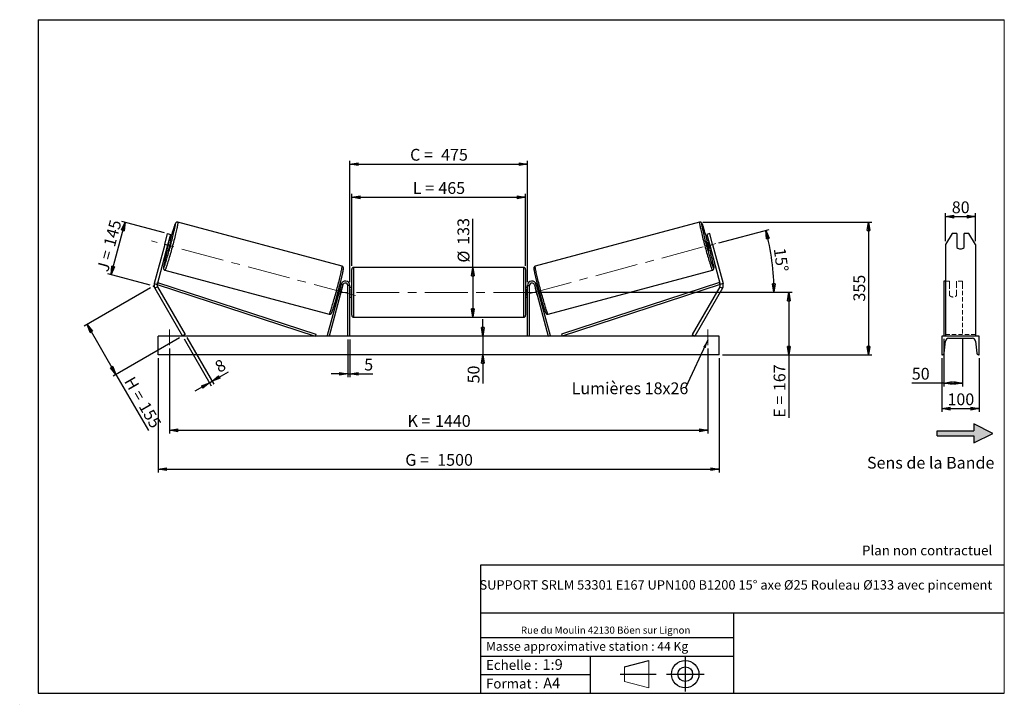
# Model space of a CAD drawing. Units: millimetres. Extents: x 0 to 292, y 2 to 205.
import ezdxf

# ---------------------------------------------------------------- set-up
doc = ezdxf.new("R2010")
doc.units = ezdxf.units.MM
doc.header["$PDSIZE"] = -1
doc.linetypes.add('CENTERX2', pattern=[20.32, 12.7, -2.54, 2.54, -2.54])
doc.linetypes.add('HIDDEN', pattern=[1.905, 1.27, -0.635])
doc.layers.add('SLD-0', color=7, linetype='Continuous')
doc.styles.add('SLDTEXTSTYLE0', font='TXT', dxfattribs={"width": 0.75})
doc.styles.add('SLDTEXTSTYLE2', font='TXT', dxfattribs={"width": 0.666667})
doc.dimstyles.new('SLDDIMSTYLE0', dxfattribs={"dimtxt": 3.501, "dimasz": 2.5, "dimexe": 0, "dimexo": 0.0625, "dimgap": 0.87525, "dimtad": 1, "dimdec": 0, "dimlfac": 9, "dimrnd": 1e-09, "dimzin": 12, "dimdsep": 46, "dimtxsty": 'SLDTEXTSTYLE0', "dimblk1": 'CLOSED', "dimblk2": 'CLOSED', "dimsah": 1, "dimcen": 0.09, "dimadec": 0, "dimazin": 3, "dimtfac": 1, "dimtofl": 0, "dimtmove": 0, "dimatfit": 3, "dimldrblk": 'CLOSED', "dimfxl": 0, "dimfrac": 2, "dimtolj": 1, "dimtzin": 12, "dimarcsym": 0})
doc.dimstyles.new('SLDDIMSTYLE1', dxfattribs={"dimtxt": 3.501, "dimasz": 2.5, "dimexe": 0, "dimexo": 0.0625, "dimgap": 0.87525, "dimtad": 1, "dimdec": 0, "dimlfac": 9, "dimrnd": 1e-09, "dimzin": 12, "dimdsep": 46, "dimtxsty": 'SLDTEXTSTYLE0', "dimblk1": 'CLOSED', "dimblk2": 'CLOSED', "dimsah": 1, "dimcen": 0.09, "dimadec": 0, "dimazin": 3, "dimtfac": 1, "dimtmove": 0, "dimatfit": 0, "dimldrblk": 'CLOSED', "dimfxl": 0, "dimfrac": 2, "dimtolj": 1, "dimtzin": 12, "dimarcsym": 0})
doc.dimstyles.new('SLDDIMSTYLE2', dxfattribs={"dimtxt": 3.501, "dimasz": 2.5, "dimexe": 0, "dimexo": 0.0625, "dimgap": 0.87525, "dimtad": 1, "dimdec": 4, "dimlfac": 9, "dimzin": 12, "dimdsep": 46, "dimtxsty": 'SLDTEXTSTYLE0', "dimblk1": 'CLOSED', "dimblk2": 'CLOSED', "dimsah": 1, "dimcen": 0.09, "dimadec": 0, "dimazin": 3, "dimtfac": 1, "dimtofl": 0, "dimtmove": 0, "dimatfit": 3, "dimldrblk": 'CLOSED', "dimfxl": 0, "dimfrac": 2, "dimtolj": 1, "dimtzin": 12, "dimarcsym": 0})
doc.dimstyles.new('SLDDIMSTYLE3', dxfattribs={"dimtxt": 0.18, "dimasz": 2.5, "dimexe": 0, "dimexo": 0.0625, "dimgap": 0, "dimtad": 0, "dimtih": 1, "dimtoh": 1, "dimdec": 0, "dimrnd": 1e-09, "dimzin": 0, "dimdsep": 46, "dimtxsty": 'Standard', "dimsah": 1, "dimcen": 0.09, "dimadec": 0, "dimazin": 0, "dimtfac": 2.5, "dimtdec": 0, "dimtofl": 0, "dimtmove": 0, "dimatfit": 3, "dimfxl": 0, "dimfrac": 2, "dimtolj": 1, "dimtzin": 0, "dimarcsym": 0})

# ---------------------------------------------------------------- blocks, each defined once
blk = doc.blocks.new('Bloc2')
at = {"linetype": 'Continuous'}
blk.add_hatch(color=7, dxfattribs=at).paths.add_polyline_path([(1970.8, 498.6), (2010, 518.6), (1970.8, 538.6), (1970.8, 523.6), (1894.5, 523.6), (1894.5, 513.6), (1970.8, 513.6)], flags=0)
at = {"layer": 'SLD-0', "color": 7}
for p, q in [((1970.8, 538.6), (1970.8, 523.6)), ((2010, 518.6), (1970.8, 538.6)), ((1894.5, 513.6), (1894.5, 523.6)), ((1894.5, 523.6), (1970.8, 523.6)), ((1894.5, 513.6), (1970.8, 513.6)), ((1970.8, 498.6), (2010, 518.6)), ((1970.8, 513.6), (1970.8, 498.6))]:
    blk.add_line(p, q, dxfattribs=at)
blk = doc.blocks.new('Bloc1')
at = {"color": 7, "linetype": 'Continuous', "lineweight": 0}
blk.add_point((27.17, 41.63), dxfattribs=at)
at = {"layer": 'SLD-0'}
for p, q in [((9.1, 43.82), (16.35, 45.7)), ((27.17, 46.64), (27.17, 36.52)), ((7.87, 41.63), (18.56, 41.63)), ((21.6, 41.63), (32.77, 41.63))]:
    blk.add_line(p, q, dxfattribs=at)
at = {"layer": 'SLD-0', "color": 7, "linetype": 'Continuous', "lineweight": 18}
for p, q in [((16.35, 45.7), (16.35, 37.56)), ((9.1, 39.44), (9.1, 43.82)), ((9.1, 39.44), (16.35, 37.56))]:
    blk.add_line(p, q, dxfattribs=at)
at = {"layer": 'SLD-0'}
for radius in [4.07, 2.19]:
    blk.add_circle((27.17, 41.63), radius, dxfattribs=at)
blk = doc.blocks.new('SW_NOTE_0')
at = {"color": 0, "linetype": 'Continuous', "lineweight": 0, "insert": (28.37, -0.09), "char_height": 2.1167, "attachment_point": 2, "style": 'SLDTEXTSTYLE0'}
blk.add_mtext('Rue du Moulin 42130 Böen sur Lignon', dxfattribs=at)
blk = doc.blocks.new('_Closed')
at = {"color": 0, "linetype": 'ByBlock', "lineweight": -2}
for p, q in [((-1, 0.166667), (0, 0)), ((-1, 0.166667), (-1, -0.166667)), ((0, 0), (-1, -0.166667)), ((0, 0), (-1, 0))]:
    blk.add_line(p, q, dxfattribs=at)
blk = doc.blocks.new('_D')
at = {"layer": 'SLD-0'}
for p, q in [((26.63, 129.22), (30.81, 144.81)), ((42.48, 141.68), (29.84, 145.06)), ((38.3, 126.1), (25.67, 129.48))]:
    blk.add_line(p, q, dxfattribs=at)
at = {"layer": 'SLD-0', "xscale": 2.5, "yscale": 2.5}
for p, rotation in [((30.81, 144.81), 75.0000000000005), ((26.63, 129.22), 255.0000000000005)]:
    blk.add_blockref('_Closed', p, dxfattribs=dict(at, rotation=rotation))
at = {"layer": 'SLD-0', "char_height": 3.501, "attachment_point": 1, "rotation": 75}
for s, insert, style in [('145', (24.35, 138.14), 'SLDTEXTSTYLE0'), ('J =', (22.36, 130.73), 'SLDTEXTSTYLE2')]:
    blk.add_mtext(s, dxfattribs=dict(at, insert=insert, style=style))
blk = doc.blocks.new('_D_1')
at = {"layer": 'SLD-0'}
for p, q in [((38.4, 125.34), (18.65, 113.93)), ((19.52, 114.43), (28.11, 99.56)), ((46.99, 110.47), (27.24, 99.06)), ((28.11, 99.56), (37.74, 82.88))]:
    blk.add_line(p, q, dxfattribs=at)
at = {"layer": 'SLD-0', "xscale": 2.5, "yscale": 2.5}
for p, rotation in [((19.52, 114.43), 120.0000000000009), ((28.11, 99.56), 300.0000000000009)]:
    blk.add_blockref('_Closed', p, dxfattribs=dict(at, rotation=rotation))
at = {"layer": 'SLD-0', "char_height": 3.501, "attachment_point": 1, "rotation": 300}
for s, insert, style in [('H =', (33.46, 99.31), 'SLDTEXTSTYLE2'), ('155', (37.77, 91.85), 'SLDTEXTSTYLE0')]:
    blk.add_mtext(s, dxfattribs=dict(at, insert=insert, style=style))
blk = doc.blocks.new('_D_2')
at = {"layer": 'SLD-0', "color": 7}
for p, q in [((40.63, 104.41), (40.63, 70.41)), ((207.3, 104.41), (207.3, 70.41)), ((40.63, 71.41), (207.3, 71.41))]:
    blk.add_line(p, q, dxfattribs=at)
at = {"layer": 'SLD-0', "color": 7, "xscale": 2.5, "yscale": 2.5}
for p, rotation in [((40.63, 71.41, 0.81), 180), ((207.3, 71.41, 0.81), 360)]:
    blk.add_blockref('_Closed', p, dxfattribs=dict(at, rotation=rotation))
at = {"layer": 'SLD-0', "color": 7, "char_height": 3.501, "attachment_point": 1}
for s, insert, style in [('G =', (114.05, 75.92), 'SLDTEXTSTYLE2'), ('1500', (123.54, 75.92), 'SLDTEXTSTYLE0')]:
    blk.add_mtext(s, dxfattribs=dict(at, insert=insert, style=style))
blk = doc.blocks.new('_D_3')
at = {"layer": 'SLD-0', "color": 7}
for p, q in [((43.97, 107.3), (43.97, 81.97)), ((203.97, 107.3), (203.97, 81.97)), ((43.97, 82.97), (203.97, 82.97))]:
    blk.add_line(p, q, dxfattribs=at)
at = {"layer": 'SLD-0', "color": 7, "xscale": 2.5, "yscale": 2.5, "rotation": 180.0000000000004}
blk.add_blockref('_Closed', (43.97, 82.97, 0.81), dxfattribs=at)
at = {"layer": 'SLD-0', "color": 7, "xscale": 2.5, "yscale": 2.5}
blk.add_blockref('_Closed', (203.97, 82.97, 0.81), dxfattribs=at)
at = {"layer": 'SLD-0', "color": 7, "char_height": 3.501, "attachment_point": 1}
for s, insert, style in [('K =', (114.7, 87.48), 'SLDTEXTSTYLE2'), ('1440', (122.88, 87.48), 'SLDTEXTSTYLE0')]:
    blk.add_mtext(s, dxfattribs=dict(at, insert=insert, style=style))
blk = doc.blocks.new('_D_4')
at = {"layer": 'SLD-0', "color": 7}
for p, q in [((97.02, 109.97), (97.02, 98.72)), ((97.58, 109.97), (97.58, 98.72)), ((97.02, 99.72), (92.02, 99.72)), ((97.02, 99.72), (97.58, 99.72)), ((97.58, 99.72), (104.44, 99.72))]:
    blk.add_line(p, q, dxfattribs=at)
at = {"layer": 'SLD-0', "color": 7, "xscale": 2.5, "yscale": 2.5}
blk.add_blockref('_Closed', (97.02, 99.72, 0.81), dxfattribs=at)
at = {"layer": 'SLD-0', "color": 7, "xscale": 2.5, "yscale": 2.5, "rotation": 180.0000000000003}
blk.add_blockref('_Closed', (97.58, 99.72, 0.81), dxfattribs=at)
at = {"layer": 'SLD-0', "color": 7, "insert": (101.85, 104.23), "char_height": 3.5, "attachment_point": 1, "style": 'SLDTEXTSTYLE0'}
blk.add_mtext('5', dxfattribs=at)
blk = doc.blocks.new('_D_5')
at = {"layer": 'SLD-0', "color": 7}
for p, q in [((137.1, 110.97), (137.1, 115.97)), ((137.1, 110.97), (137.1, 105.41)), ((137.1, 105.41), (137.1, 96.9))]:
    blk.add_line(p, q, dxfattribs=at)
at = {"layer": 'SLD-0', "color": 7, "xscale": 2.5, "yscale": 2.5}
for p, rotation in [((137.1, 110.97, 0.81), 270.0000000000004), ((137.1, 105.41, 0.81), 90.0000000000004)]:
    blk.add_blockref('_Closed', p, dxfattribs=dict(at, rotation=rotation))
at = {"layer": 'SLD-0', "color": 7, "insert": (132.59, 96.9), "char_height": 3.501, "attachment_point": 1, "rotation": 90, "style": 'SLDTEXTSTYLE0'}
blk.add_mtext('50', dxfattribs=at)
blk = doc.blocks.new('_D_6')
at = {"layer": 'SLD-0', "color": 7}
for p, q in [((153.91, 123.97), (228.99, 123.97)), ((227.99, 123.97), (227.99, 105.41)), ((208.3, 105.41), (228.99, 105.41)), ((227.99, 105.41), (227.99, 86.68))]:
    blk.add_line(p, q, dxfattribs=at)
at = {"layer": 'SLD-0', "color": 7, "xscale": 2.5, "yscale": 2.5}
for p, rotation in [((227.99, 123.97, 0.81), 90.0000000000004), ((227.99, 105.41, 0.81), 270.0000000000004)]:
    blk.add_blockref('_Closed', p, dxfattribs=dict(at, rotation=rotation))
at = {"layer": 'SLD-0', "color": 7, "char_height": 3.501, "attachment_point": 1, "rotation": 90}
for s, insert, style in [('167', (223.48, 94.6), 'SLDTEXTSTYLE0'), ('E =', (223.48, 86.68), 'SLDTEXTSTYLE2')]:
    blk.add_mtext(s, dxfattribs=dict(at, insert=insert, style=style))
blk = doc.blocks.new('_D_7')
at = {"layer": 'SLD-0', "color": 7}
for p, q in [((207.24, 138.71), (222.11, 142.69)), ((153.91, 123.97), (224.57, 123.97))]:
    blk.add_line(p, q, dxfattribs=at)
blk.add_arc((152.23, 123.97), 71.35, 0, 15, dxfattribs=at)
at = {"layer": 'SLD-0', "color": 7, "xscale": 2.5, "yscale": 2.5}
for p, rotation in [((221.14, 142.43, 0.81), 103.996571352875), ((223.57, 123.97, 0.81), 271.0034286471256)]:
    blk.add_blockref('_Closed', p, dxfattribs=dict(at, rotation=rotation))
at = {"layer": 'SLD-0', "color": 7, "insert": (226.98, 137.36), "char_height": 3.501, "attachment_point": 1, "rotation": 277.5, "style": 'SLDTEXTSTYLE0'}
blk.add_mtext('15°', dxfattribs=at)
blk = doc.blocks.new('_D_8')
at = {"layer": 'SLD-0', "color": 7}
for q in [(134.12, 145.86), (134.12, 116.58)]:
    blk.add_line((134.12, 131.35), q, dxfattribs=at)
at = {"layer": 'SLD-0', "color": 7, "xscale": 2.5, "yscale": 2.5}
for p, rotation in [((134.12, 131.35, 0.81), 90.0000000000004), ((134.12, 116.58, 0.81), 270.0000000000004)]:
    blk.add_blockref('_Closed', p, dxfattribs=dict(at, rotation=rotation))
at = {"layer": 'SLD-0', "color": 7, "char_height": 3.501, "attachment_point": 1, "rotation": 90, "style": 'SLDTEXTSTYLE0'}
for s, insert in [('133', (129.56, 138.1)), ('%%c', (129.61, 132.82))]:
    blk.add_mtext(s, dxfattribs=dict(at, insert=insert))
blk = doc.blocks.new('_D_9')
at = {"layer": 'SLD-0', "color": 7}
for p, q in [((98.13, 131.8), (98.13, 153.21)), ((98.13, 152.21), (149.8, 152.21)), ((149.8, 131.8), (149.8, 153.21))]:
    blk.add_line(p, q, dxfattribs=at)
at = {"layer": 'SLD-0', "color": 7, "xscale": 2.5, "yscale": 2.5, "rotation": 180.0000000000004}
blk.add_blockref('_Closed', (98.13, 152.21, 0.81), dxfattribs=at)
at = {"layer": 'SLD-0', "color": 7, "xscale": 2.5, "yscale": 2.5}
blk.add_blockref('_Closed', (149.8, 152.21, 0.81), dxfattribs=at)
at = {"layer": 'SLD-0', "color": 7, "char_height": 3.501, "attachment_point": 1}
for s, insert, style in [('L =', (116.3, 156.72), 'SLDTEXTSTYLE2'), ('465', (123.87, 156.72), 'SLDTEXTSTYLE0')]:
    blk.add_mtext(s, dxfattribs=dict(at, insert=insert, style=style))
blk = doc.blocks.new('_D_10')
at = {"layer": 'SLD-0', "color": 7}
for p, q in [((97.58, 126.97), (97.58, 163.08)), ((97.58, 162.08), (150.35, 162.08)), ((150.35, 126.97), (150.35, 163.08))]:
    blk.add_line(p, q, dxfattribs=at)
at = {"layer": 'SLD-0', "color": 7, "xscale": 2.5, "yscale": 2.5, "rotation": 180.0000000000005}
blk.add_blockref('_Closed', (97.58, 162.08, 0.81), dxfattribs=at)
at = {"layer": 'SLD-0', "color": 7, "xscale": 2.5, "yscale": 2.5}
blk.add_blockref('_Closed', (150.35, 162.08, 0.81), dxfattribs=at)
at = {"layer": 'SLD-0', "color": 7, "char_height": 3.501, "attachment_point": 1}
for s, insert, style in [('C =', (115.48, 166.6), 'SLDTEXTSTYLE2'), ('475', (124.69, 166.6), 'SLDTEXTSTYLE0')]:
    blk.add_mtext(s, dxfattribs=dict(at, insert=insert, style=style))
blk = doc.blocks.new('_D_11')
at = {"layer": 'SLD-0', "color": 7}
for p, q in [((48.35, 110.1), (56.37, 96.21)), ((49.12, 110.54), (57.14, 96.66)), ((56.64, 97.52), (61.57, 100.37)), ((55.87, 97.08), (51.54, 94.58)), ((55.87, 97.08), (56.64, 97.52))]:
    blk.add_line(p, q, dxfattribs=at)
at = {"layer": 'SLD-0', "color": 7, "xscale": 2.5, "yscale": 2.5}
for p, rotation in [((55.87, 97.08, 0.81), 30.00000000000045), ((56.64, 97.52, 0.81), 210.0000000000005)]:
    blk.add_blockref('_Closed', p, dxfattribs=dict(at, rotation=rotation))
at = {"layer": 'SLD-0', "color": 7, "insert": (57.07, 102.98), "char_height": 3.5, "attachment_point": 1, "rotation": 30, "style": 'SLDTEXTSTYLE0'}
blk.add_mtext('8', dxfattribs=at)
blk = doc.blocks.new('_D_12')
at = {"layer": 'SLD-0', "color": 7}
for p, q in [((202.46, 144.81), (252.68, 144.81)), ((251.68, 144.81), (251.68, 105.41)), ((208.3, 105.41), (252.68, 105.41))]:
    blk.add_line(p, q, dxfattribs=at)
at = {"layer": 'SLD-0', "color": 7, "xscale": 2.5, "yscale": 2.5}
for p, rotation in [((251.68, 144.81, 0.81), 90.0000000000004), ((251.68, 105.41, 0.81), 270.0000000000004)]:
    blk.add_blockref('_Closed', p, dxfattribs=dict(at, rotation=rotation))
at = {"layer": 'SLD-0', "color": 7, "insert": (247.17, 121.23), "char_height": 3.501, "attachment_point": 1, "rotation": 90, "style": 'SLDTEXTSTYLE0'}
blk.add_mtext('355', dxfattribs=at)
blk = doc.blocks.new('SW_NOTE_0_1')
at = {"layer": 'SLD-0', "color": 0, "insert": (-33.85, 1.63), "char_height": 3.5, "attachment_point": 1, "style": 'SLDTEXTSTYLE0'}
blk.add_mtext('Lumières 18x26', dxfattribs=at)
blk = doc.blocks.new('_D_13')
at = {"layer": 'SLD-0', "color": 7}
for p, q in [((274.54, 139.2), (274.54, 147.47)), ((274.54, 146.47), (283.43, 146.47)), ((283.43, 139.2), (283.43, 147.47))]:
    blk.add_line(p, q, dxfattribs=at)
at = {"layer": 'SLD-0', "color": 7, "xscale": 2.5, "yscale": 2.5, "rotation": 180.0000000000005}
blk.add_blockref('_Closed', (274.54, 146.47), dxfattribs=at)
at = {"layer": 'SLD-0', "color": 7, "xscale": 2.5, "yscale": 2.5}
blk.add_blockref('_Closed', (283.43, 146.47), dxfattribs=at)
at = {"layer": 'SLD-0', "color": 7, "insert": (276.4, 150.99), "char_height": 3.501, "attachment_point": 1, "style": 'SLDTEXTSTYLE0'}
blk.add_mtext('80', dxfattribs=at)
blk = doc.blocks.new('_D_14')
at = {"layer": 'SLD-0', "color": 7}
for p, q in [((273.99, 110.11), (273.99, 96.01)), ((279.54, 110.11), (279.54, 96.01)), ((273.99, 97.01), (264.52, 97.01)), ((273.99, 97.01), (279.54, 97.01))]:
    blk.add_line(p, q, dxfattribs=at)
at = {"layer": 'SLD-0', "color": 7, "xscale": 2.5, "yscale": 2.5, "rotation": 180.0000000000005}
blk.add_blockref('_Closed', (273.99, 97.01), dxfattribs=at)
at = {"layer": 'SLD-0', "color": 7, "xscale": 2.5, "yscale": 2.5}
blk.add_blockref('_Closed', (279.54, 97.01), dxfattribs=at)
at = {"layer": 'SLD-0', "color": 7, "insert": (264.52, 101.53), "char_height": 3.501, "attachment_point": 1, "style": 'SLDTEXTSTYLE0'}
blk.add_mtext('50', dxfattribs=at)
blk = doc.blocks.new('_D_15')
at = {"layer": 'SLD-0', "color": 7}
for p, q in [((273.43, 104.41), (273.43, 88.41)), ((284.54, 104.41), (284.54, 88.41)), ((273.43, 89.41), (284.54, 89.41))]:
    blk.add_line(p, q, dxfattribs=at)
at = {"layer": 'SLD-0', "color": 7, "xscale": 2.5, "yscale": 2.5, "rotation": 180.0000000000004}
blk.add_blockref('_Closed', (273.43, 89.41), dxfattribs=at)
at = {"layer": 'SLD-0', "color": 7, "xscale": 2.5, "yscale": 2.5}
blk.add_blockref('_Closed', (284.54, 89.41), dxfattribs=at)
at = {"layer": 'SLD-0', "color": 7, "insert": (275.11, 93.92), "char_height": 3.501, "attachment_point": 1, "style": 'SLDTEXTSTYLE0'}
blk.add_mtext('100', dxfattribs=at)

msp = doc.modelspace()

# ---------------------------------------------------------------- linework, layer by layer
at = {"color": 7, "linetype": 'Continuous', "lineweight": 18}
for p, q in [((292, 205), (5, 205)), ((5, 205), (5, 4.867368)), ((292, 4.867368), (292, 205)), ((4.937878, 61.166738), (5, 61.166738))]:
    msp.add_line(p, q, dxfattribs=at)
at = {"color": 7, "linetype": 'Continuous', "lineweight": 25}
for p, q in [((95.25983, 131.734598), (46.467873, 144.808364)), ((201.463263, 144.808364), (152.671306, 131.734598)), ((42.581326, 138.20022), (43.444056, 141.419973)), ((44.302657, 141.189911), (43.439926, 137.970159)), ((43.444056, 141.419973), (44.302657, 141.189911)), ((204.48708, 141.419973), (203.628479, 141.189911)), ((203.628479, 141.189911), (204.491209, 137.970159)), ((205.34981, 138.20022), (204.48708, 141.419973)), ((276.469443, 141.419973), (274.544942, 138.20022)), ((277.933831, 141.419973), (276.469443, 141.419973)), ((277.933831, 141.419973), (277.933831, 137.328307)), ((280.044942, 137.328307), (280.044942, 141.419973)), ((281.50933, 141.419973), (280.044942, 141.419973)), ((283.433831, 138.20022), (281.50933, 141.419973)), ((42.581326, 138.20022), (39.459208, 126.548318)), ((43.439926, 137.970159), (40.317809, 126.318257)), ((43.439926, 137.970159), (42.581326, 138.20022)), ((43.380462, 136.988238), (43.879389, 138.850259)), ((43.879389, 138.850259), (43.68939, 138.901169)), ((44.378783, 139.156477), (43.799397, 139.311722)), ((204.131738, 139.311722), (203.552353, 139.156477)), ((204.051747, 138.850259), (204.241746, 138.901169)), ((204.550674, 136.988238), (204.051747, 138.850259)), ((204.491209, 137.970159), (205.34981, 138.20022)), ((204.491209, 137.970159), (207.613327, 126.318257)), ((205.34981, 138.20022), (208.471928, 126.548318)), ((274.544942, 138.20022), (274.544942, 126.548318)), ((283.433831, 138.20022), (283.433831, 126.548318)), ((43.080456, 136.628595), (43.659841, 136.473349)), ((43.190463, 137.039148), (43.380462, 136.988238)), ((204.271295, 136.473349), (204.85068, 136.628595)), ((204.740673, 137.039148), (204.550674, 136.988238)), ((42.643102, 130.534126), (91.435059, 117.460361)), ((98.132235, 117.13259), (98.132235, 130.799256)), ((149.243346, 131.354812), (98.68779, 131.354812)), ((149.798901, 130.799256), (149.798901, 123.965923)), ((156.496076, 117.460361), (205.288034, 130.534126)), ((39.459208, 126.548318), (40.317809, 126.318257)), ((40.317809, 126.318257), (40.490307, 126.846354)), ((40.317809, 126.318257), (87.318436, 110.965923)), ((40.490307, 126.846354), (87.490934, 111.49402)), ((94.955445, 126.311015), (90.882268, 111.109711)), ((95.49207, 126.167227), (91.418893, 110.965923)), ((95.49207, 126.167227), (94.955445, 126.311015)), ((97.576679, 125.965923), (97.021123, 125.965923)), ((97.021123, 110.965923), (97.021123, 125.965923)), ((97.576679, 110.965923), (97.576679, 125.965923)), ((150.354457, 125.965923), (150.910012, 125.965923)), ((150.354457, 110.965923), (150.354457, 125.965923)), ((150.910012, 110.965923), (150.910012, 125.965923)), ((152.439066, 126.167227), (152.975691, 126.311015)), ((152.439066, 126.167227), (156.512243, 110.965923)), ((152.975691, 126.311015), (157.048868, 111.109711)), ((207.440829, 126.846354), (160.440202, 111.49402)), ((207.613327, 126.318257), (160.6127, 110.965923)), ((207.613327, 126.318257), (207.440829, 126.846354)), ((208.471928, 126.548318), (207.613327, 126.318257)), ((274.544942, 127.299256), (273.989386, 127.299256)), ((273.989386, 127.299256), (273.989386, 126.311015)), ((273.989386, 126.311015), (273.989386, 111.109711)), ((274.544942, 126.548318), (274.544942, 125.199307)), ((283.433831, 126.548318), (283.433831, 125.199307)), ((40.406609, 125.643751), (39.636809, 125.199307)), ((39.636809, 125.199307), (47.854457, 110.965923)), ((40.406609, 125.643751), (48.624257, 111.410368)), ((93.788792, 123.041337), (94.059874, 122.968701)), ((94.169882, 123.379254), (94.102651, 123.397269)), ((94.778816, 125.651828), (94.507734, 125.724465)), ((94.601578, 125.25929), (94.668809, 125.241275)), ((94.746061, 123.224868), (94.706507, 123.235466)), ((94.746061, 123.224868), (95.244988, 125.086888)), ((95.205434, 125.097487), (95.244988, 125.086888)), ((98.132235, 125.354812), (97.576679, 125.354812)), ((97.68779, 124.929776), (97.576679, 124.929776)), ((97.576679, 123.00207), (97.68779, 123.00207)), ((97.68779, 123.00207), (97.68779, 124.929776)), ((150.354457, 125.354812), (149.798901, 125.354812)), ((149.798901, 123.965923), (149.798901, 117.13259)), ((150.243346, 124.929776), (150.354457, 124.929776)), ((150.243346, 123.00207), (150.243346, 124.929776)), ((150.354457, 123.00207), (150.243346, 123.00207)), ((152.725702, 125.097487), (152.686148, 125.086888)), ((153.185075, 123.224868), (152.686148, 125.086888)), ((153.423402, 125.724465), (153.15232, 125.651828)), ((153.185075, 123.224868), (153.224629, 123.235466)), ((153.329558, 125.25929), (153.262327, 125.241275)), ((153.761254, 123.379254), (153.828485, 123.397269)), ((153.871262, 122.968701), (154.142344, 123.041337)), ((207.524527, 125.643751), (199.306879, 111.410368)), ((208.294327, 125.199307), (200.076679, 110.965923)), ((207.524527, 125.643751), (208.294327, 125.199307)), ((274.544942, 125.199307), (274.544942, 110.965923)), ((283.433831, 125.199307), (283.433831, 110.965923)), ((97.576679, 122.577034), (98.132235, 122.577034)), ((149.798901, 122.577034), (150.354457, 122.577034)), ((98.68779, 116.577034), (149.243346, 116.577034)), ((48.624257, 111.410368), (47.854457, 110.965923)), ((87.490934, 111.49402), (87.318436, 110.965923)), ((160.440202, 111.49402), (160.6127, 110.965923)), ((199.306879, 111.410368), (200.076679, 110.965923)), ((207.298901, 110.965923), (40.632235, 110.965923)), ((40.632235, 105.410368), (40.632235, 110.965923)), ((91.418893, 110.965923), (90.882268, 111.109711)), ((156.512243, 110.965923), (157.048868, 111.109711)), ((207.298901, 105.410368), (207.298901, 110.965923)), ((284.544942, 110.965923), (273.433831, 110.965923)), ((273.433831, 110.965923), (273.433831, 105.410368)), ((274.164904, 105.864644), (274.493344, 109.441179)), ((275.433831, 110.299256), (282.544942, 110.299256)), ((283.485429, 109.441179), (283.813869, 105.864644)), ((284.544942, 105.410368), (284.544942, 110.965923)), ((207.298901, 105.410368), (40.632235, 105.410368)), ((273.433831, 105.410368), (273.666999, 105.410368)), ((284.311774, 105.410368), (284.544942, 105.410368))]:
    msp.add_line(p, q, dxfattribs=at)
at = {"color": 1, "linetype": 'Continuous', "lineweight": 25}
for p, q in [((98.68779, 131.354812), (98.68779, 116.577034)), ((149.243346, 123.965923), (149.243346, 131.354812)), ((149.243346, 116.577034), (149.243346, 123.965923))]:
    msp.add_line(p, q, dxfattribs=at)
at = {"color": 7, "linetype": 'HIDDEN', "lineweight": 18}
for p, q in [((275.711609, 127.299256), (274.544942, 127.299256)), ((275.711609, 126.311015), (275.711609, 127.299256)), ((275.711609, 126.311015), (275.711609, 123.438352)), ((277.82272, 127.299256), (277.82272, 126.311015)), ((279.544942, 127.299256), (277.82272, 127.299256)), ((277.82272, 123.438352), (277.82272, 126.311015)), ((279.544942, 127.299256), (279.544942, 126.311015)), ((279.544942, 126.311015), (279.544942, 111.109711)), ((275.711609, 123.294563), (275.711609, 123.438352)), ((275.711609, 123.294563), (275.711609, 123.063252)), ((277.82272, 123.294563), (277.82272, 123.438352)), ((277.82272, 123.063252), (277.82272, 123.294563)), ((283.433831, 111.410368), (274.544942, 111.410368))]:
    msp.add_line(p, q, dxfattribs=at)
at = {"color": 7, "linetype": 'Continuous', "lineweight": 25, "flags": 128}
for points in [[(42.518928, 131.7702), (42.588229, 131.963267), (42.673536, 132.211034), (42.766552, 132.490899), (42.866742, 132.80126), (42.973535, 133.140339), (43.086318, 133.506194), (43.204445, 133.896728), (43.32724, 134.309705), (43.453998, 134.74276), (43.583995, 135.193412), (43.716485, 135.65908), (43.85071, 136.137096), (43.9859, 136.624722), (44.121282, 137.119166), (44.25608, 137.617595), (44.389521, 138.117154), (44.520842, 138.614982), (44.64929, 139.108227), (44.77413, 139.594064), (44.894647, 140.06971), (45.010149, 140.532441), (45.119976, 140.979607), (45.223499, 141.408645), (45.320124, 141.817099), (45.409298, 142.202628), (45.49051, 142.563025), (45.563296, 142.896225), (45.627238, 143.20032), (45.681969, 143.473568), (45.727177, 143.714404), (45.731691, 143.739604)], [(205.422879, 131.741282), (205.420016, 131.749017), (205.342906, 131.963267), (205.2576, 132.211034), (205.164584, 132.490899), (205.064393, 132.80126), (204.957601, 133.140339), (204.844818, 133.506194), (204.726691, 133.896728), (204.603896, 134.309705), (204.477138, 134.74276), (204.347141, 135.193412), (204.214651, 135.65908), (204.080426, 136.137096), (203.945236, 136.624722), (203.809854, 137.119166), (203.675056, 137.617595), (203.541615, 138.117154), (203.410294, 138.614982), (203.281845, 139.108227), (203.157005, 139.594064), (203.036489, 140.06971), (202.920987, 140.532441), (202.81116, 140.979607), (202.707637, 141.408645), (202.611012, 141.817099), (202.521838, 142.202628), (202.440625, 142.563025), (202.36784, 142.896225), (202.303898, 143.20032), (202.249166, 143.473568), (202.203958, 143.714404), (202.195883, 143.759691)], [(44.378783, 139.156477), (44.382896, 139.134692), (44.37655, 139.074939), (44.359927, 138.978938), (44.333505, 138.84945), (44.298044, 138.6902), (44.254565, 138.50577), (44.204318, 138.301465), (44.148748, 138.083163), (44.089455, 137.857144), (44.028144, 137.62991), (43.966579, 137.407998), (43.906531, 137.197792), (43.849727, 137.00534), (43.797802, 136.836177), (43.75225, 136.695172), (43.71438, 136.586379), (43.685283, 136.512928), (43.665795, 136.476934), (43.659841, 136.473349)], [(203.552353, 139.156477), (203.548239, 139.134692), (203.554585, 139.074939), (203.571209, 138.978938), (203.597631, 138.84945), (203.633091, 138.6902), (203.676571, 138.50577), (203.726818, 138.301465), (203.782388, 138.083163), (203.841681, 137.857144), (203.902992, 137.62991), (203.964557, 137.407998), (204.024605, 137.197792), (204.081409, 137.00534), (204.133334, 136.836177), (204.178886, 136.695172), (204.216756, 136.586379), (204.245853, 136.512928), (204.265341, 136.476934), (204.271295, 136.473349)]]:
    msp.add_lwpolyline(points, dxfattribs=at)
at = {"color": 1, "linetype": 'Continuous', "lineweight": 25, "flags": 128}
for points in [[(46.467873, 144.808364), (46.484104, 144.783608), (46.490046, 144.720904), (46.485666, 144.620587), (46.470988, 144.483193), (46.44609, 144.309454), (46.411105, 144.100297), (46.366219, 143.856839), (46.311672, 143.580377), (46.247755, 143.272388), (46.174809, 142.934514), (46.093223, 142.568559), (46.003433, 142.176474), (45.905917, 141.760352), (45.801197, 141.322413), (45.68983, 140.864993), (45.57241, 140.390533), (45.449565, 139.901564), (45.32195, 139.400696), (45.190245, 138.890601), (45.055153, 138.373999), (44.917396, 137.853649), (44.777708, 137.332325), (44.636834, 136.812809), (44.495526, 136.297873), (44.354538, 135.790265), (44.214622, 135.292693), (44.076524, 134.807811), (43.940983, 134.338207), (43.808719, 133.886387), (43.680441, 133.45476), (43.556831, 133.04563), (43.438549, 132.661179), (43.326226, 132.303459), (43.220463, 131.974379), (43.121822, 131.675694), (43.03083, 131.408998), (42.947973, 131.175714), (42.873693, 130.977086), (42.808386, 130.814175), (42.7524, 130.687849), (42.706035, 130.598782), (42.669537, 130.54745), (42.643102, 130.534126), (42.6431, 130.534127)], [(45.787909, 144.415406), (45.762402, 144.40198), (45.726912, 144.350823), (45.68164, 144.26223), (45.626846, 144.136707), (45.562845, 143.974973), (45.490003, 143.777955), (45.408736, 143.546781), (45.324061, 143.296452)], [(45.731691, 143.739604), (45.762603, 143.921448), (45.788043, 144.093514), (45.803352, 144.229617), (45.808443, 144.328977), (45.803285, 144.391025), (45.787909, 144.415406)], [(201.463263, 144.808364), (201.447031, 144.783608), (201.441089, 144.720904), (201.445469, 144.620587), (201.460148, 144.483193), (201.485046, 144.309454), (201.520031, 144.100297), (201.564917, 143.856839), (201.619464, 143.580377), (201.683381, 143.272388), (201.756327, 142.934514), (201.837913, 142.568559), (201.927703, 142.176474), (202.025218, 141.760352), (202.129939, 141.322413), (202.241306, 140.864993), (202.358726, 140.390533), (202.481571, 139.901564), (202.609186, 139.400696), (202.740891, 138.890601), (202.875982, 138.373999), (203.01374, 137.853649), (203.153428, 137.332325), (203.294302, 136.812809), (203.43561, 136.297873), (203.576598, 135.790265), (203.716514, 135.292693), (203.854611, 134.807811), (203.990153, 134.338207), (204.122416, 133.886387), (204.250695, 133.45476), (204.374305, 133.04563), (204.492587, 132.661179), (204.604909, 132.303459), (204.710673, 131.974379), (204.809314, 131.675694), (204.900306, 131.408998), (204.983163, 131.175714), (205.057443, 130.977086), (205.12275, 130.814175), (205.178735, 130.687849), (205.225101, 130.598782), (205.261598, 130.54745), (205.288034, 130.534126), (205.288039, 130.534128)], [(202.195883, 143.759691), (202.168533, 143.921448), (202.143092, 144.093514), (202.127783, 144.229617), (202.122693, 144.328977), (202.127851, 144.391025), (202.143227, 144.415406)], [(202.143227, 144.415406), (202.168733, 144.40198), (202.204224, 144.350823), (202.249496, 144.26223), (202.304289, 144.136707), (202.368291, 143.974973), (202.441133, 143.777955), (202.522399, 143.546781), (202.605889, 143.300016)], [(42.388905, 132.319069), (42.382848, 132.288923), (42.332843, 132.031697), (42.292497, 131.807597), (42.262042, 131.617906), (42.241653, 131.463711), (42.231446, 131.345895), (42.23148, 131.265133), (42.241754, 131.221888), (42.26221, 131.216407), (42.29273, 131.248721), (42.333141, 131.318646), (42.383209, 131.425781), (42.442649, 131.569513), (42.51112, 131.749017), (42.518928, 131.7702)], [(91.435059, 117.460361), (91.461495, 117.473684), (91.497992, 117.525017), (91.544357, 117.614083), (91.600343, 117.740409), (91.66565, 117.903321), (91.73993, 118.101949), (91.822787, 118.335233), (91.913779, 118.601929), (92.01242, 118.900614), (92.118183, 119.229694), (92.230506, 119.587414), (92.348788, 119.971864), (92.472398, 120.380994), (92.600677, 120.812621), (92.73294, 121.264442), (92.868482, 121.734046), (93.006579, 122.218927), (93.146495, 122.7165), (93.287483, 123.224108), (93.428791, 123.739043), (93.569665, 124.258559), (93.709353, 124.779883), (93.847111, 125.300234), (93.982202, 125.816835), (94.113907, 126.326931), (94.241522, 126.827799), (94.364367, 127.316767), (94.481787, 127.791227), (94.593154, 128.248647), (94.697875, 128.686586), (94.79539, 129.102709), (94.88518, 129.494793), (94.966766, 129.860749), (95.039712, 130.198622), (95.103629, 130.506612), (95.158176, 130.783073), (95.203062, 131.026532), (95.238047, 131.235688), (95.262945, 131.409427), (95.277624, 131.546822), (95.282003, 131.647138), (95.276062, 131.709842), (95.25983, 131.734598)], [(156.496076, 117.460361), (156.469641, 117.473684), (156.433144, 117.525017), (156.386778, 117.614083), (156.330793, 117.740409), (156.265486, 117.903321), (156.191206, 118.101949), (156.108349, 118.335233), (156.017357, 118.601929), (155.918716, 118.900614), (155.812952, 119.229694), (155.70063, 119.587414), (155.582348, 119.971864), (155.458738, 120.380994), (155.330459, 120.812621), (155.198196, 121.264442), (155.062654, 121.734046), (154.924557, 122.218927), (154.784641, 122.7165), (154.643653, 123.224108), (154.502345, 123.739043), (154.361471, 124.258559), (154.221783, 124.779883), (154.084025, 125.300234), (153.948934, 125.816835), (153.817229, 126.326931), (153.689614, 126.827799), (153.566768, 127.316767), (153.449349, 127.791227), (153.337982, 128.248647), (153.233261, 128.686586), (153.135746, 129.102709), (153.045955, 129.494793), (152.96437, 129.860749), (152.891424, 130.198622), (152.827507, 130.506612), (152.77296, 130.783073), (152.728074, 131.026532), (152.693089, 131.235688), (152.66819, 131.409427), (152.653512, 131.546822), (152.649132, 131.647138), (152.655074, 131.709842), (152.671306, 131.734598)], [(205.542231, 132.319069), (205.548287, 132.288923), (205.598293, 132.031697), (205.638639, 131.807597), (205.669094, 131.617906), (205.689483, 131.463711), (205.69969, 131.345895), (205.699656, 131.265133), (205.689382, 131.221888), (205.668926, 131.216407), (205.638405, 131.248721), (205.597995, 131.318646), (205.547927, 131.425781), (205.488487, 131.569513), (205.422879, 131.741282)]]:
    msp.add_lwpolyline(points, dxfattribs=at)
at = {"color": 7, "linetype": 'Continuous', "lineweight": 25}
for centre, radius, start, end in [((131.936614, 115.328124), 91.016272, 162.10405203, 164.7766571), ((116.064016, 115.348031), 90.943989, 15.22273756, 17.89983281), ((16.457258, 145.200143), 28.147723, 343.03765657, 346.96234343), ((231.473878, 145.200143), 28.147723, 193.03765657, 196.96234343), ((127.20229, 114.351911), 86.695612, 165.168333, 168.0390988), ((120.728846, 114.351911), 86.695612, 11.9609012, 14.831667), ((278.989386, 138.275469), 1.418208, 221.90197675, 318.09802325), ((-29.035231, 157.352982), 127.531036, 342.64871631, 347.51052791), ((98.68779, 130.799256), 0.555556, 90, 180), ((149.243346, 130.799256), 0.555556, 0, 90), ((276.976727, 157.355314), 127.541644, 192.48912072, 197.34959958), ((41.17641, 126.088196), 1.777778, 165, 210), ((41.17641, 126.088196), 0.888889, 165, 210), ((96.243346, 125.965923), 1.333333, 0, 165), ((96.243346, 125.965923), 0.777778, 0, 165), ((151.68779, 125.965923), 1.333333, 15, 180), ((151.68779, 125.965923), 0.777778, 15, 180), ((206.754726, 126.088196), 0.888889, 330, 15), ((206.754726, 126.088196), 1.777778, 330, 15), ((67.179446, 131.609174), 28.147723, 343.03765657, 346.96234343), ((93.451457, 123.481038), 1.319706, 330.18670896, 348.80716944), ((93.727173, 125.557269), 1.589031, 342.78145559, 358.224666), ((154.203963, 125.557269), 1.589031, 181.775334, 197.21854441), ((154.479679, 123.481038), 1.319706, 191.19283056, 209.81329104), ((180.751689, 131.609174), 28.147723, 193.03765657, 196.96234343), ((98.68779, 117.13259), 0.555556, 180, 270), ((149.243346, 117.13259), 0.555556, 270, 0), ((275.433831, 109.354812), 0.944444, 90, 174.75313766), ((282.544942, 109.354812), 0.944444, 5.24686234, 90), ((273.666999, 105.910368), 0.5, 270, 354.75313766), ((284.311774, 105.910368), 0.5, 185.24686234, 270)]:
    msp.add_arc(centre, radius, start, end, dxfattribs=at)
at = {"color": 7, "linetype": 'HIDDEN', "lineweight": 18}
msp.add_arc((276.767164, 123.965923), 1.388889, 220.53580211, 319.46419789, dxfattribs=at)
at = {"color": 7, "linetype": 'Continuous', "lineweight": 25}
for points, knots in [([(46.467873, 144.808364), (46.423584, 144.816997), (46.336572, 144.833957), (46.209324, 144.82069), (46.099016, 144.786435), (46.009019, 144.738119), (45.938837, 144.684609), (45.884417, 144.630526), (45.839954, 144.575845), (45.799264, 144.515707), (45.75385, 144.436324), (45.701968, 144.329411), (45.639965, 144.184189), (45.570196, 144.005704), (45.493946, 143.797566), (45.416061, 143.575508), (45.361251, 143.41171), (45.336963, 143.339129)], [0, 0, 0, 0, 0.0336543508, 0.0661193881, 0.0967210422, 0.1264648787, 0.1566068865, 0.1888987466, 0.2263715743, 0.2737308918, 0.3395582086, 0.4467603434, 0.5647444312, 0.6764158974, 0.7945036575, 0.9089411562, 1, 1, 1, 1]), ([(202.594231, 143.338876), (202.571364, 143.407291), (202.518573, 143.565233), (202.443551, 143.77962), (202.367711, 143.987678), (202.29772, 144.168084), (202.230992, 144.325852), (202.172882, 144.445839), (202.118351, 144.538313), (202.064802, 144.609945), (202.009468, 144.669236), (201.938184, 144.727754), (201.844353, 144.781628), (201.729232, 144.81948), (201.597752, 144.83432), (201.508736, 144.81714), (201.463263, 144.808364)], [0, 0, 0, 0, 0.0855074632, 0.1974022972, 0.3102519583, 0.4248179122, 0.5429075127, 0.6701681131, 0.7534740496, 0.7987982935, 0.8346991819, 0.8676501235, 0.8998928491, 0.9323950335, 0.9654645923, 1, 1, 1, 1]), ([(42.377346, 132.268275), (42.364091, 132.202024), (42.332957, 132.04641), (42.293855, 131.834047), (42.258547, 131.625402), (42.231973, 131.442864), (42.214209, 131.277346), (42.20816, 131.156191), (42.215487, 131.046684), (42.229398, 130.967076), (42.253428, 130.886139), (42.295975, 130.795485), (42.363029, 130.701515), (42.456961, 130.617966), (42.553811, 130.559104), (42.62075, 130.544084), (42.644243, 130.538813)], [0, 0, 0, 0, 0.086857918, 0.2040165916, 0.3223918491, 0.4430449453, 0.5687013268, 0.7093943302, 0.7693493209, 0.8090165081, 0.8447044873, 0.878505608, 0.9122390325, 0.9464892508, 0.9812201745, 1, 1, 1, 1]), ([(95.484916, 129.801792), (95.494262, 129.846453), (95.524017, 129.988636), (95.565436, 130.199685), (95.609335, 130.435531), (95.644313, 130.643088), (95.670979, 130.825927), (95.688717, 130.991358), (95.694773, 131.112536), (95.687445, 131.222041), (95.673534, 131.301649), (95.649504, 131.382585), (95.606957, 131.47324), (95.539902, 131.567208), (95.445973, 131.650762), (95.349026, 131.709663), (95.281984, 131.7247), (95.258389, 131.729991)], [0, 0, 0, 0, 0.0492392102, 0.1567567305, 0.2649375934, 0.374241814, 0.4856493237, 0.6016767194, 0.7315884881, 0.7869491578, 0.8235766682, 0.8565298953, 0.887740853, 0.9188893021, 0.9505149433, 0.9825844535, 1, 1, 1, 1]), ([(152.672661, 131.72997), (152.647938, 131.724284), (152.579321, 131.708505), (152.483151, 131.649185), (152.393006, 131.568394), (152.3293, 131.481006), (152.287498, 131.396788), (152.262178, 131.319656), (152.247687, 131.248817), (152.240174, 131.178817), (152.238015, 131.098722), (152.242652, 130.991546), (152.257023, 130.851011), (152.283084, 130.666563), (152.317903, 130.457249), (152.362744, 130.214959), (152.405263, 129.997786), (152.43599, 129.85078), (152.446077, 129.802517)], [0, 0, 0, 0, 0.0182718779, 0.050712357, 0.0808675548, 0.1097938452, 0.1385418445, 0.1685231212, 0.2020959162, 0.2429994544, 0.2974290932, 0.3790148427, 0.4999662286, 0.6096659409, 0.7260592852, 0.8374411831, 0.9466320034, 1, 1, 1, 1]), ([(205.286978, 130.538836), (205.311599, 130.544501), (205.380112, 130.560263), (205.476187, 130.619543), (205.566334, 130.70033), (205.630039, 130.787719), (205.671842, 130.871936), (205.697162, 130.949068), (205.711652, 131.019908), (205.719166, 131.089908), (205.721324, 131.170004), (205.716692, 131.277166), (205.702297, 131.417779), (205.676322, 131.601941), (205.641176, 131.812338), (205.600481, 132.03453), (205.568031, 132.197073), (205.553866, 132.268027)], [0, 0, 0, 0, 0.0197011236, 0.0548229719, 0.0874706491, 0.1187878434, 0.1499120099, 0.1823713904, 0.2187191463, 0.2630035683, 0.3219320915, 0.4102613149, 0.5412099432, 0.6599768903, 0.785990732, 0.9065789058, 1, 1, 1, 1]), ([(91.435059, 117.460361), (91.479348, 117.451728), (91.56636, 117.434767), (91.693608, 117.448035), (91.803916, 117.48229), (91.893913, 117.530606), (91.964095, 117.584116), (92.018515, 117.638199), (92.062978, 117.692879), (92.103668, 117.753017), (92.149082, 117.832399), (92.200965, 117.939321), (92.26296, 118.084505), (92.332761, 118.263128), (92.408886, 118.470734), (92.492435, 118.70958), (92.582089, 118.976593), (92.64641, 119.171729), (92.682435, 119.284917), (92.684812, 119.292387)], [0, 0, 0, 0, 0.0294879387, 0.0579338011, 0.0847469672, 0.1108085137, 0.1372189379, 0.1655130623, 0.1983467501, 0.2398429792, 0.2975208674, 0.3914513668, 0.4948290125, 0.5926755396, 0.6961440229, 0.7964141474, 0.8951563574, 0.9930801571, 1, 1, 1, 1]), ([(155.245493, 119.294897), (155.24717, 119.289626), (155.282283, 119.179253), (155.345449, 118.987492), (155.434148, 118.722931), (155.515891, 118.48867), (155.591601, 118.281166), (155.661627, 118.100607), (155.728346, 117.942883), (155.786458, 117.822883), (155.840988, 117.730412), (155.894538, 117.658779), (155.949871, 117.599488), (156.021156, 117.540971), (156.114987, 117.487096), (156.230108, 117.449245), (156.361588, 117.434404), (156.450604, 117.451585), (156.496076, 117.460361)], [0, 0, 0, 0, 0.00487077485, 0.10198990581, 0.19943709849, 0.29739181041, 0.39618239477, 0.49647545218, 0.59985317193, 0.71125934688, 0.78418683346, 0.82386447621, 0.85529274737, 0.88413858303, 0.91236443386, 0.94081741955, 0.96976709475, 1, 1, 1, 1])]:
    msp.add_open_spline(points, degree=3, knots=knots, dxfattribs=at)
at = {"layer": 'SLD-0'}
for p, q in [((5, 205), (292, 205)), ((5, 205), (5, 4.867368)), ((-0.496233, 1.52185), (-0.471446, 1.52185))]:
    msp.add_line(p, q, dxfattribs=at)
at = {"layer": 'SLD-0', "color": 7, "linetype": 'CENTERX2', "lineweight": 18}
for p, q in [((99.233223, 123.02039), (38.669709, 139.248335)), ((151.043314, 123.648838), (206.272616, 138.447485)), ((152.910012, 123.965923), (95.021123, 123.965923)), ((43.965568, 108.299256), (43.965568, 112.965923)), ((203.965568, 108.299256), (203.965568, 112.965923))]:
    msp.add_line(p, q, dxfattribs=at)
at = {"layer": 'SLD-0', "color": 7}
for p, q in [((212.459205, 42.875168), (136.386506, 42.875168)), ((136.386506, 42.875168), (136.386506, 4.867368)), ((292, 42.875168), (212.459205, 42.875168)), ((292, 28.624805), (136.386506, 28.624805)), ((211.672183, 4.867368), (211.672183, 28.624805)), ((136.386506, 21.367368), (211.672183, 21.367368)), ((136.386506, 15.867368), (211.672183, 15.867368)), ((168.999609, 15.867368), (168.999609, 4.867368)), ((136.386506, 10.367368), (168.999609, 10.367368)), ((5, 4.867368), (292, 4.867368))]:
    msp.add_line(p, q, dxfattribs=at)
msp.add_point((39.268619, 125.83703), dxfattribs=at)

# ---------------------------------------------------------------- block references
at = {"color": 7, "linetype": 'Continuous', "xscale": 0.1428571428571428, "yscale": 0.1428571428571428, "zscale": 0.1428571428571428}
msp.add_blockref('Bloc2', (1.451765, 7.973281), dxfattribs=at)
at = {"color": 7, "linetype": 'Continuous', "lineweight": 0}
msp.add_blockref('SW_NOTE_0', (145.201705, 24.718567), dxfattribs=at)
at = {"color": 7, "linetype": 'Continuous'}
msp.add_blockref('Bloc1', (170.048763, -31.144687), dxfattribs=at)
at = {"layer": 'SLD-0', "color": 7}
msp.add_blockref('SW_NOTE_0_1', (197.330778, 95.565436), dxfattribs=at)

# ---------------------------------------------------------------- texts
at = {"color": 7, "linetype": 'Continuous', "lineweight": 0, "attachment_point": 1, "style": 'SLDTEXTSTYLE0'}
for s, insert, char_height in [('Masse approximative station : 44 Kg', (138.012593, 20.085451), 2.64583333), ('Echelle :', (138.012593, 14.671554), 2.9104167), ('1:9', (154.81115, 14.934715), 3.175), ('Format :', (138.012593, 9.134952), 2.9104167), ('A4', (155.028696, 9.398113), 3.175)]:
    msp.add_mtext(s, dxfattribs=dict(at, insert=insert, char_height=char_height))
at = {"layer": 'SLD-0', "color": 7, "style": 'SLDTEXTSTYLE0'}
for s, insert, char_height, attachment_point in [('Sens de la Bande', (251.20972, 75.071717), 3.5, 1), ('Plan non contractuel', (249.709504, 48.71285), 2.91041667, 1), ('SUPPORT SRLM 53301 E167 UPN100 B1200 15° axe Ø25 Rouleau Ø133 avec pincement', (212.257021, 38.417173), 2.8, 2)]:
    msp.add_mtext(s, dxfattribs=dict(at, insert=insert, char_height=char_height, attachment_point=attachment_point))

# ---------------------------------------------------------------- dimensions: what is measured, and where the dimension line sits
at = {"layer": 'SLD-0', "color": 7}
for base, p1, p2, angle, text, picture, middle in [((150.354457, 162.083525), (97.576679, 125.965923), (150.354457, 125.965923), 0, 'C = <>', '_D_10', (123.965568, 162.083525)), ((134.123259, 116.577034), (149.243346, 131.354812), (149.243346, 116.577034), 90, '%%c<>', '_D_8', (134.123259, 139.339246)), ((227.994861, 105.410368), (152.910012, 123.965923), (207.298901, 105.410368), 90, 'E = <>', '_D_6', (227.994861, 94.519105))]:
    dim = msp.add_linear_dim(base=base, p1=p1, p2=p2, angle=angle, text=text, dimstyle='SLDDIMSTYLE0', dxfattribs=at)
    dim.commit()
    dim.dimension.update_dxf_attribs({"geometry": picture, "text_midpoint": middle, "dimtype": 160})
for base, p1, p2, text, picture, middle in [((149.798901, 152.211502), (98.132235, 130.799256), (149.798901, 130.799256), 'L = <>', '_D_9', (123.965568, 152.211502)), ((203.965568, 82.965923), (43.965568, 108.299256), (203.965568, 108.299256), 'K = <>', '_D_3', (123.965568, 82.965923)), ((207.298901, 71.410368), (40.632235, 105.410368), (207.298901, 105.410368), 'G = <>', '_D_2', (123.965568, 71.410368))]:
    dim = msp.add_linear_dim(base=base, p1=p1, p2=p2, text=text, dimstyle='SLDDIMSTYLE0', dxfattribs=at)
    dim.commit()
    dim.dimension.update_dxf_attribs({"geometry": picture, "text_midpoint": middle, "dimtype": 160})
for base, p1, p2, dimstyle, picture, middle in [((283.433831, 146.472286), (274.544942, 138.20022), (283.433831, 138.20022), 'SLDDIMSTYLE0', '_D_13', (278.989386, 146.472286)), ((97.576679, 99.71932), (97.021123, 110.965923), (97.576679, 110.965923), 'SLDDIMSTYLE1', '_D_4', (103.146086, 99.71932)), ((284.544942, 89.410368), (273.433831, 105.410368), (284.544942, 105.410368), 'SLDDIMSTYLE0', '_D_15', (278.989386, 89.410368))]:
    dim = msp.add_linear_dim(base=base, p1=p1, p2=p2, dimstyle=dimstyle, dxfattribs=at)
    dim.commit()
    dim.dimension.update_dxf_attribs({"geometry": picture, "text_midpoint": middle, "dimtype": 160})
at = {"layer": 'SLD-0'}
for base, p2, angle, text, picture, middle in [((30.808401, 144.805686), (43.444056, 141.419973), 75, 'J = <>', '_D', (28.720683, 137.014215)), ((28.105077, 99.563613), (47.854457, 110.965923), 300, 'H = <>', '_D_1', (33.646974, 89.964765))]:
    dim = msp.add_linear_dim(base=base, p1=(39.268619, 125.83703), p2=p2, angle=angle, text=text, dimstyle='SLDDIMSTYLE0', dxfattribs=at)
    dim.commit()
    dim.dimension.update_dxf_attribs({"geometry": picture, "text_midpoint": middle, "dimtype": 160})
at = {"layer": 'SLD-0', "color": 7}
for base, p1, p2, angle, dimstyle, picture, middle in [((251.684823, 105.410368), (201.463263, 144.808364), (207.298901, 105.410368), 90, 'SLDDIMSTYLE0', '_D_12', (251.684823, 125.109366)), ((137.101441, 105.410368), (207.298901, 110.965923), (207.298901, 105.410368), 90, 'SLDDIMSTYLE1', '_D_5', (137.101441, 99.484184)), ((56.642594, 97.522201), (47.854457, 110.965923), (48.624257, 111.410368), 30, 'SLDDIMSTYLE1', '_D_11', (60.449345, 99.72003)), ((279.544942, 97.013881), (273.989386, 111.109711), (279.544942, 111.109711), 0, 'SLDDIMSTYLE0', '_D_14', (267.108612, 97.013881))]:
    dim = msp.add_linear_dim(base=base, p1=p1, p2=p2, angle=angle, dimstyle=dimstyle, dxfattribs=at)
    dim.commit()
    dim.dimension.update_dxf_attribs({"geometry": picture, "text_midpoint": middle, "dimtype": 160})
dim = msp.add_angular_dim_2l(base=(222.962131, 133.278421), line1=((151.043314, 123.648838), (206.272616, 138.447485)), line2=((152.910012, 123.965923), (95.021123, 123.965923)), dimstyle='SLDDIMSTYLE2', dxfattribs=at)
dim.commit()
dim.dimension.update_dxf_attribs({"geometry": '_D_7', "text_midpoint": (222.962131, 133.278421), "dimtype": 162})

# ---------------------------------------------------------------- leaders
msp.add_leader([(203.965568, 109.830237), (197.330778, 95.565436)], dimstyle='SLDDIMSTYLE3', dxfattribs=at)

doc.saveas('drawing.dxf')
